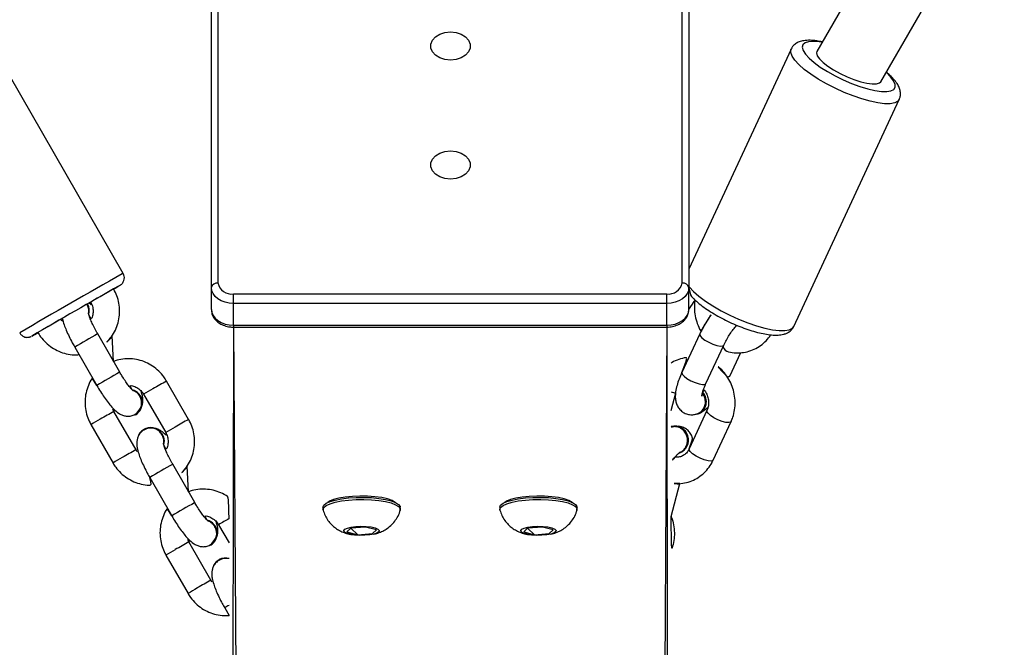
# Model space of a CAD drawing. Units: millimetres. Extents: x 101 to 838, y 58 to 1386.
# Drawn here: x 549 to 572, y 819 to 833 of the extents above; entities that cross this region are included whole.
import ezdxf

# ---------------------------------------------------------------- set-up
doc = ezdxf.new("R2010")
doc.units = ezdxf.units.MM
doc.header["$LTSCALE"] = 50
doc.layers.add('SLD-0', color=179, linetype='Continuous')
doc.styles.add('SLDTEXTSTYLE0', font='TXT', dxfattribs={"width": 0.75})
doc.dimstyles.new('SLDDIMSTYLE1', dxfattribs={"dimtxt": 17.5, "dimasz": 16.51, "dimexe": 0, "dimexo": 0.0625, "dimgap": 4.375, "dimtad": 1, "dimdec": 0, "dimrnd": 1e-09, "dimzin": 12, "dimdsep": 46, "dimtxsty": 'SLDTEXTSTYLE0', "dimsah": 1, "dimcen": 0.09, "dimadec": 0, "dimazin": 3, "dimtfac": 1, "dimtdec": 0, "dimtofl": 0, "dimtmove": 0, "dimatfit": 3, "dimfxl": 1, "dimfrac": 2, "dimtolj": 1, "dimtzin": 12, "dimarcsym": 0})

# ---------------------------------------------------------------- blocks, each defined once
blk = doc.blocks.new('_D_2')
at = {"layer": 'SLD-0'}
for p, q in [((554.061, 1278.195), (118.636, 1278.195)), ((123.636, 1278.195), (123.636, 57.702)), ((554.365, 57.702), (118.636, 57.702))]:
    blk.add_line(p, q, dxfattribs=at)
for points in [[(123.636, 1278.195), (121.096, 1261.685), (126.176, 1261.685)], [(123.636, 57.702), (126.176, 74.212), (121.096, 74.212)]]:
    blk.add_solid(points, dxfattribs=at)
at = {"layer": 'SLD-0', "insert": (101.077, 698.438), "char_height": 17.5, "attachment_point": 1, "rotation": 90, "style": 'SLDTEXTSTYLE0'}
blk.add_mtext('1220', dxfattribs=at)
blk = doc.blocks.new('_D_3')
at = {"layer": 'SLD-0'}
for p, q in [((554.079, 1128.195), (178.636, 1128.195)), ((183.636, 1128.195), (183.636, 207.702)), ((554.365, 207.702), (178.636, 207.702))]:
    blk.add_line(p, q, dxfattribs=at)
for points in [[(183.636, 1128.195), (181.096, 1111.685), (186.176, 1111.685)], [(183.636, 207.702), (186.176, 224.212), (181.096, 224.212)]]:
    blk.add_solid(points, dxfattribs=at)
at = {"layer": 'SLD-0', "insert": (161.077, 704.903), "char_height": 17.5, "attachment_point": 1, "rotation": 90, "style": 'SLDTEXTSTYLE0'}
blk.add_mtext('920', dxfattribs=at)

msp = doc.modelspace()

# ---------------------------------------------------------------- linework, layer by layer
at = {"color": 7, "linetype": 'Continuous', "lineweight": 25}
for p, q in [((553.822, 827.198), (553.822, 835.225)), ((553.972, 835.331), (553.972, 827.304)), ((564.472, 827.304), (564.472, 835.331)), ((564.622, 835.225), (564.622, 827.198)), ((551.827, 827.522), (548.884, 832.636)), ((566.936, 832.592), (564.622, 827.613)), ((567, 826.324), (569.384, 831.454)), ((551.752, 827.249), (551.735, 827.24)), ((553.822, 826.703), (553.822, 827.198)), ((564.622, 826.703), (564.622, 827.198)), ((554.322, 826.844), (554.322, 827.056)), ((554.322, 827.056), (564.122, 827.056)), ((564.122, 826.844), (564.122, 827.056)), ((564.122, 826.844), (554.322, 826.844)), ((554.322, 826.35), (554.322, 826.844)), ((564.122, 826.35), (564.122, 826.844)), ((550.421, 826.482), (550.453, 826.497)), ((554.322, 826.306), (554.222, 778.736)), ((554.322, 826.35), (564.122, 826.35)), ((554.322, 826.306), (564.122, 826.306)), ((564.122, 826.306), (564.222, 773.298)), ((565.704, 826.35), (565.687, 826.33)), ((551.75, 825.288), (551.252, 826.154)), ((551.611, 825.53), (551.578, 826.112)), ((564.87, 826.152), (564.466, 825.282)), ((565.01, 825.029), (565.415, 825.899)), ((550.732, 825.855), (551.23, 824.988)), ((565.549, 825.198), (565.797, 825.731)), ((565.495, 825.176), (565.549, 825.198)), ((553.309, 824.22), (552.81, 825.087)), ((552.29, 824.787), (552.789, 823.921)), ((564.222, 824.423), (564.326, 824.82)), ((552.118, 823.533), (551.619, 824.4)), ((552.098, 824.331), (552.134, 824.359)), ((552.106, 824.323), (552.106, 824.323)), ((565.033, 824.422), (564.629, 823.552)), ((564.821, 824.336), (564.821, 824.336)), ((551.099, 824.101), (551.598, 823.234)), ((565.173, 823.299), (565.577, 824.169)), ((552.306, 823.999), (552.302, 823.997)), ((564.231, 824.058), (564.224, 824.055)), ((564.409, 823.464), (564.416, 823.466)), ((553.447, 822.339), (552.948, 823.206)), ((553.307, 822.582), (553.275, 823.163)), ((552.428, 822.907), (552.927, 822.04)), ((564.222, 822.023), (564.422, 822.773)), ((556.347, 822.232), (556.351, 822.167)), ((558.091, 822.164), (558.097, 822.232)), ((560.347, 822.232), (560.351, 822.167)), ((562.091, 822.164), (562.097, 822.232)), ((553.987, 821.839), (554.222, 821.431)), ((556.977, 821.764), (556.887, 821.678)), ((556.887, 821.678), (557.133, 821.614)), ((557.312, 821.787), (556.977, 821.764)), ((556.977, 821.764), (557.133, 821.614)), ((557.133, 821.614), (557.467, 821.638)), ((557.557, 821.724), (557.312, 821.787)), ((557.467, 821.638), (557.557, 821.724)), ((557.557, 821.724), (557.467, 821.638)), ((560.977, 821.764), (560.887, 821.678)), ((560.887, 821.678), (561.133, 821.614)), ((561.312, 821.787), (560.977, 821.764)), ((560.977, 821.764), (561.133, 821.614)), ((561.133, 821.614), (561.467, 821.638)), ((561.557, 821.724), (561.312, 821.787)), ((561.467, 821.638), (561.557, 821.724)), ((561.557, 821.724), (561.467, 821.638)), ((553.814, 820.585), (553.315, 821.452)), ((553.795, 821.383), (553.831, 821.411)), ((553.803, 821.374), (553.803, 821.374)), ((552.795, 821.153), (553.294, 820.286)), ((554.002, 821.051), (553.999, 821.049)), ((554.125, 819.958), (554.223, 819.787))]:
    msp.add_line(p, q, dxfattribs=at)
at = {"color": 8, "linetype": 'Continuous', "lineweight": 25}
for p, q in [((554.322, 826.35), (554.322, 826.306)), ((554.322, 826.306), (554.622, 780.942)), ((564.122, 826.306), (563.822, 774.155)), ((564.122, 826.35), (564.122, 826.306)), ((549.76, 826.102), (549.761, 826.102)), ((551.247, 826.152), (551.252, 826.154)), ((565.391, 825.882), (565.415, 825.899)), ((551.746, 825.285), (551.75, 825.288)), ((564.987, 825.012), (565.01, 825.029)), ((552.944, 823.203), (552.948, 823.206)), ((553.442, 822.337), (553.447, 822.339))]:
    msp.add_line(p, q, dxfattribs=at)
at = {"color": 7, "linetype": 'Continuous', "lineweight": 25, "flags": 128}
for points in [[(577.488, 850.721), (573.275, 842.495), (567.518, 832.539)], [(568.964, 831.854), (573.721, 840.082), (579.275, 849.687)], [(559.232, 832.979), (559.359, 832.966), (559.475, 832.929), (559.572, 832.869), (559.641, 832.793), (559.677, 832.706), (559.677, 832.616), (559.641, 832.529), (559.572, 832.453), (559.475, 832.393), (559.359, 832.356), (559.232, 832.343), (559.105, 832.356), (558.989, 832.393), (558.892, 832.453), (558.823, 832.529), (558.787, 832.616), (558.787, 832.706), (558.823, 832.793), (558.892, 832.869), (558.989, 832.929), (559.105, 832.966), (559.232, 832.979)], [(567.518, 832.539), (567.509, 832.504), (567.526, 832.443), (567.577, 832.371), (567.658, 832.291), (567.767, 832.206), (567.898, 832.121), (568.045, 832.04), (568.201, 831.965), (568.359, 831.902), (568.511, 831.852), (568.651, 831.818), (568.772, 831.803), (568.868, 831.805), (568.934, 831.826), (568.964, 831.854)], [(559.232, 830.291), (559.359, 830.278), (559.475, 830.24), (559.572, 830.181), (559.641, 830.105), (559.677, 830.018), (559.677, 829.927), (559.641, 829.84), (559.572, 829.764), (559.475, 829.705), (559.359, 829.667), (559.232, 829.654), (559.105, 829.667), (558.989, 829.705), (558.892, 829.764), (558.823, 829.84), (558.787, 829.927), (558.787, 830.018), (558.823, 830.105), (558.892, 830.181), (558.989, 830.24), (559.105, 830.278), (559.232, 830.291)], [(554.322, 826.844), (554.224, 826.851), (554.131, 826.871), (554.044, 826.904), (553.968, 826.948), (553.906, 827.002), (553.86, 827.063), (553.832, 827.129), (553.822, 827.198)], [(564.622, 827.198), (564.612, 827.129), (564.584, 827.063), (564.538, 827.002), (564.476, 826.948), (564.4, 826.904), (564.313, 826.871), (564.22, 826.851), (564.122, 826.844)], [(551.06, 826.846), (551.075, 826.854), (551.095, 826.866)], [(553.822, 826.703), (553.832, 826.634), (553.86, 826.568), (553.906, 826.507), (553.968, 826.453), (554.044, 826.409), (554.131, 826.376), (554.224, 826.356), (554.322, 826.35)], [(564.122, 826.35), (564.22, 826.356), (564.313, 826.376), (564.4, 826.409), (564.476, 826.453), (564.538, 826.507), (564.584, 826.568), (564.612, 826.634), (564.622, 826.703)], [(556.347, 822.232), (556.347, 822.234), (556.366, 822.279), (556.421, 822.323), (556.508, 822.363), (556.624, 822.397), (556.765, 822.425), (556.925, 822.445), (557.096, 822.456), (557.273, 822.458), (557.448, 822.451)], [(556.351, 822.167), (556.347, 822.186), (556.366, 822.231), (556.421, 822.275), (556.508, 822.314), (556.624, 822.349), (556.765, 822.377), (556.925, 822.396), (557.096, 822.408), (557.273, 822.409), (557.448, 822.402)], [(557.91, 822.386), (557.806, 822.422), (557.675, 822.451), (557.523, 822.472), (557.356, 822.484), (557.183, 822.487), (557.013, 822.48), (556.851, 822.464), (556.708, 822.439), (556.588, 822.406), (556.498, 822.368), (556.46, 822.343)], [(557.448, 822.451), (557.614, 822.434), (557.763, 822.41), (557.89, 822.378), (557.99, 822.34), (558.059, 822.298), (558.093, 822.253), (558.097, 822.232)], [(557.448, 822.402), (557.614, 822.386), (557.763, 822.361), (557.89, 822.33), (557.99, 822.292), (558.059, 822.25), (558.093, 822.205), (558.091, 822.164)], [(557.91, 822.386), (557.982, 822.345), (557.91, 822.386)], [(560.347, 822.232), (560.347, 822.234), (560.366, 822.279), (560.421, 822.323), (560.508, 822.363), (560.624, 822.397), (560.765, 822.425), (560.925, 822.445), (561.096, 822.456), (561.273, 822.458), (561.448, 822.451)], [(560.351, 822.167), (560.347, 822.186), (560.366, 822.231), (560.421, 822.275), (560.508, 822.314), (560.624, 822.349), (560.765, 822.377), (560.925, 822.396), (561.096, 822.408), (561.273, 822.409), (561.448, 822.402)], [(561.91, 822.386), (561.806, 822.422), (561.675, 822.451), (561.522, 822.472), (561.356, 822.484), (561.183, 822.487), (561.013, 822.48), (560.851, 822.464), (560.708, 822.439), (560.588, 822.406), (560.498, 822.368), (560.46, 822.343)], [(561.448, 822.451), (561.614, 822.434), (561.763, 822.41), (561.89, 822.378), (561.99, 822.34), (562.059, 822.298), (562.093, 822.253), (562.097, 822.232)], [(561.448, 822.402), (561.614, 822.386), (561.763, 822.361), (561.89, 822.33), (561.99, 822.292), (562.059, 822.25), (562.093, 822.205), (562.091, 822.164)], [(561.91, 822.386), (561.982, 822.345), (561.91, 822.386)], [(557.325, 821.801), (557.435, 821.788), (557.525, 821.768), (557.589, 821.742), (557.62, 821.712), (557.615, 821.682), (557.576, 821.653), (557.505, 821.628), (557.409, 821.609), (557.297, 821.599), (557.177, 821.598), (557.062, 821.606), (556.961, 821.622), (556.883, 821.646), (556.836, 821.674), (556.822, 821.705), (556.844, 821.735), (556.9, 821.762), (556.984, 821.784), (557.09, 821.798), (557.207, 821.804), (557.325, 821.801)], [(561.325, 821.801), (561.435, 821.788), (561.525, 821.768), (561.589, 821.742), (561.619, 821.712), (561.615, 821.682), (561.576, 821.653), (561.505, 821.628), (561.409, 821.609), (561.297, 821.599), (561.177, 821.598), (561.062, 821.606), (560.961, 821.622), (560.883, 821.646), (560.836, 821.674), (560.822, 821.705), (560.844, 821.735), (560.9, 821.762), (560.984, 821.784), (561.09, 821.798), (561.207, 821.804), (561.325, 821.801)]]:
    msp.add_lwpolyline(points, dxfattribs=at)
at = {"color": 8, "linetype": 'Continuous', "lineweight": 25, "flags": 128}
for points in [[(567.643, 832.755), (567.573, 832.753), (567.439, 832.765), (567.33, 832.758), (567.251, 832.733), (567.203, 832.691), (567.189, 832.633), (567.209, 832.561), (567.262, 832.477), (567.346, 832.385), (567.459, 832.286), (567.597, 832.184), (567.756, 832.083), (567.931, 831.985), (568.115, 831.895), (568.304, 831.814), (568.49, 831.745), (568.669, 831.691), (568.833, 831.653), (568.979, 831.632), (569.101, 831.63), (569.195, 831.646), (569.195, 831.646)], [(569.28, 831.376), (569.18, 831.358), (569.051, 831.358), (568.898, 831.376), (568.725, 831.412), (568.537, 831.465), (568.338, 831.533), (568.135, 831.614), (567.932, 831.706), (567.735, 831.807), (567.55, 831.914), (567.382, 832.024), (567.234, 832.134), (567.113, 832.24), (567.019, 832.341), (566.957, 832.433), (566.928, 832.514), (566.932, 832.582), (566.936, 832.592)], [(569.195, 831.646), (569.259, 831.679), (569.29, 831.729), (569.287, 831.795), (569.251, 831.873), (569.182, 831.961), (569.088, 832.07)], [(569.384, 831.454), (569.351, 831.411), (569.28, 831.376)], [(551.806, 827.511), (551.827, 827.522), (551.827, 827.522)], [(551.753, 827.249), (551.753, 827.249), (551.752, 827.249)], [(564.622, 827.198), (564.635, 827.212), (564.728, 827.111), (564.85, 827.004), (564.997, 826.894), (565.166, 826.784), (565.351, 826.678), (565.547, 826.577), (565.75, 826.484), (565.954, 826.403), (566.153, 826.335), (566.341, 826.283), (566.514, 826.247), (566.667, 826.228), (566.795, 826.228), (566.896, 826.246)], [(566.896, 826.246), (566.966, 826.282), (567, 826.324)], [(564.87, 826.152), (564.869, 826.148), (564.878, 826.112), (564.918, 826.066), (564.986, 826.015), (565.072, 825.965), (565.167, 825.922), (565.259, 825.892), (565.337, 825.878), (565.391, 825.882)], [(564.466, 825.282), (564.465, 825.279), (564.473, 825.243), (564.514, 825.197), (564.581, 825.145), (564.668, 825.095), (564.763, 825.053), (564.855, 825.023), (564.933, 825.009), (564.987, 825.012)], [(565.549, 825.198), (565.526, 825.181), (565.495, 825.176)], [(564.222, 824.844), (564.301, 824.824), (564.326, 824.82)], [(565.19, 824.259), (565.112, 824.311), (565.057, 824.36), (565.032, 824.402), (565.033, 824.422)], [(565.577, 824.169), (565.571, 824.16), (565.53, 824.147), (565.463, 824.153), (565.377, 824.175), (565.282, 824.212), (565.19, 824.259)], [(564.786, 823.39), (564.708, 823.441), (564.653, 823.491), (564.628, 823.532), (564.629, 823.552)], [(565.173, 823.299), (565.166, 823.291), (565.126, 823.278), (565.059, 823.283), (564.973, 823.306), (564.878, 823.343), (564.786, 823.39)]]:
    msp.add_lwpolyline(points, dxfattribs=at)
at = {"color": 8, "linetype": 'Continuous', "lineweight": 25}
for centre, radius, start, end in [((633.184, 683.514), 165.402, 119.47235, 120.3994), ((559.067, 813.387), 15.665, 119.7122, 120.6043), ((562.389, 807.957), 22.027, 119.2892, 120.2155), ((557.985, 812.513), 15.881, 119.7206, 120.6005), ((560.934, 807.729), 21.499, 119.2762, 120.2253), ((568.74, 795.18), 35.57, 119.4575, 120.4155), ((569.364, 794.095), 35.822, 119.46, 120.4112), ((563.6, 805.851), 22.055, 119.2898, 120.215), ((560.261, 811.312), 15.656, 119.712, 120.6045), ((562.211, 805.51), 21.657, 119.2796, 120.2218), ((559.183, 810.431), 15.881, 119.7206, 120.6005), ((563.908, 805.318), 21.671, 119.2799, 120.2215), ((560.874, 810.251), 15.881, 119.7207, 120.6006), ((562.637, 804.769), 21.512, 119.2765, 120.225), ((559.686, 809.557), 15.89, 119.721, 120.6004), ((570.562, 792.013), 35.822, 119.46, 120.4112), ((571.06, 791.146), 35.822, 119.46, 120.4112), ((564.527, 803.955), 20.759, 119.7615, 120.5123), ((563.907, 802.562), 21.657, 119.2796, 120.2218), ((560.88, 807.483), 15.881, 119.7206, 120.6005), ((564.327, 801.833), 21.499, 119.2762, 120.2253), ((561.384, 806.607), 15.892, 119.721, 120.6002), ((557.673, 814.007), 6.929, 119.8701, 120.803)]:
    msp.add_arc(centre, radius, start, end, dxfattribs=at)
at = {"color": 7, "linetype": 'Continuous', "lineweight": 25}
for centre, radius, start, end in [((621.291, 704.163), 141.371, 119.47251, 120.39641), ((547.65, 834.279), 8.14, 299.1305, 300.2675), ((553.953, 827.171), 0.134, 81.9402, 168.5615), ((554.278, 827.366), 0.312, 191.4052, 278.042), ((564.166, 827.366), 0.312, 261.958, 348.5948), ((564.491, 827.171), 0.134, 11.4385, 98.0598), ((550.75, 826.67), 0.312, 345.811, 30.242), ((550.75, 826.675), 0.312, 344.8825, 28.774), ((546.721, 831.698), 6.368, 298.5172, 299.9655), ((551.938, 824.597), 0.308, 298.0031, 72.4934), ((551.948, 824.591), 0.311, 300.5005, 74.6563), ((564.712, 824.627), 0.296, 288.278, 41.3328), ((564.714, 824.622), 0.306, 290.515, 43.1484), ((552.451, 823.725), 0.308, 344.8915, 153.3086), ((552.448, 823.723), 0.311, 345.4903, 117.2389), ((564.299, 823.754), 0.311, 290.7481, 103.9966), ((564.306, 823.756), 0.311, 290.7481, 103.9966), ((553.635, 821.648), 0.308, 298.006, 72.4907), ((553.645, 821.642), 0.311, 300.4992, 74.6576), ((554.144, 820.785), 0.301, 74.9964, 154.4175), ((554.144, 820.785), 0.302, 75.0072, 118.0794)]:
    msp.add_arc(centre, radius, start, end, dxfattribs=at)
for points, knots in [([(567.643, 832.755), (567.6, 832.763), (567.5, 832.783), (567.36, 832.794), (567.23, 832.787), (567.122, 832.761), (567.036, 832.716), (566.972, 832.659), (566.949, 832.612), (566.94, 832.594)], [0, 0, 0, 0, 0.141761, 0.3251335, 0.5173412, 0.67254, 0.8017216, 0.920999, 1, 1, 1, 1]), ([(569.384, 831.454), (569.392, 831.479), (569.414, 831.53), (569.413, 831.616), (569.393, 831.705), (569.349, 831.795), (569.278, 831.893), (569.192, 831.985), (569.117, 832.046), (569.088, 832.07)], [0, 0, 0, 0, 0.095765, 0.220908, 0.349399, 0.494968, 0.670581, 0.871653, 1, 1, 1, 1]), ([(551.753, 827.249), (551.771, 827.26), (551.774, 827.263), (551.787, 827.273), (551.809, 827.295), (551.836, 827.334), (551.855, 827.391), (551.855, 827.459), (551.837, 827.5), (551.827, 827.52)], [0, 0, 0, 0, 0.040573, 0.094382, 0.198492, 0.346199, 0.56316, 0.784535, 1, 1, 1, 1]), ([(564.622, 827.198), (564.649, 827.04), (564.704, 826.969), (564.82, 826.864), (564.958, 826.756), (565.112, 826.653), (565.278, 826.554), (565.455, 826.461), (565.636, 826.376), (565.82, 826.301), (566.002, 826.236), (566.178, 826.185), (566.345, 826.148), (566.501, 826.126), (566.641, 826.123), (566.734, 826.135), (566.782, 826.149), (566.79, 826.151)], [0, 0, 0, 0, 0.06825, 0.143807, 0.216384, 0.28696, 0.356452, 0.425386, 0.49408, 0.562779, 0.631638, 0.700918, 0.770992, 0.842486, 0.916559, 0.985777, 1, 1, 1, 1]), ([(551.578, 826.112), (551.422, 825.934), (551.497, 825.996), (551.592, 826.122), (551.675, 826.278), (551.728, 826.447), (551.752, 826.623), (551.743, 826.801), (551.704, 826.972), (551.654, 827.093), (551.62, 827.156), (551.612, 827.169)], [0, 0, 0, 0, 0.0839128, 0.2108519, 0.3378246, 0.4648795, 0.5920515, 0.7193735, 0.846833, 0.9679038, 1, 1, 1, 1]), ([(551.039, 826.63), (551.048, 826.63), (551.059, 826.663), (551.05, 826.734), (551.023, 826.793), (551.009, 826.822)], [0, 0, 0, 0, 0.025926, 0.527583, 1, 1, 1, 1]), ([(551.092, 826.869), (551.099, 826.856), (551.124, 826.81), (551.148, 826.723), (551.148, 826.612), (551.128, 826.525), (551.101, 826.484), (551.052, 826.594)], [0, 0, 0, 0, 0.106377, 0.368576, 0.631689, 0.895988, 1, 1, 1, 1]), ([(551.095, 826.866), (551.116, 826.795), (551.094, 826.819), (551.072, 826.837), (551.06, 826.846)], [0, 0, 0, 0, 0.492211, 1, 1, 1, 1]), ([(564.622, 826.703), (564.762, 826.917), (564.748, 826.858), (564.746, 826.735), (564.761, 826.558), (564.812, 826.386), (564.86, 826.269), (564.897, 826.216), (564.9, 826.211)], [0, 0, 0, 0, 0.012058, 0.251848, 0.492767, 0.73462, 0.977147, 1, 1, 1, 1]), ([(551.252, 826.154), (551.24, 826.175), (551.206, 826.235), (551.154, 826.335), (551.103, 826.445), (551.067, 826.534), (551.047, 826.595), (551.039, 826.629), (551.039, 826.63), (551.039, 826.63)], [0, 0, 0, 0, 0.097526, 0.283577, 0.467794, 0.647095, 0.795612, 0.923584, 1, 1, 1, 1]), ([(553.822, 826.703), (553.824, 826.679), (553.827, 826.622), (553.862, 826.536), (553.925, 826.454), (554.011, 826.386), (554.116, 826.336), (554.224, 826.31), (554.294, 826.307), (554.322, 826.306)], [0, 0, 0, 0, 0.107215, 0.256865, 0.406799, 0.561609, 0.722541, 0.887666, 1, 1, 1, 1]), ([(564.122, 826.306), (564.146, 826.306), (564.212, 826.309), (564.319, 826.333), (564.433, 826.384), (564.524, 826.457), (564.586, 826.544), (564.618, 826.628), (564.621, 826.682), (564.622, 826.703)], [0, 0, 0, 0, 0.094018, 0.262672, 0.433902, 0.607238, 0.757501, 0.903216, 1, 1, 1, 1]), ([(564.9, 826.211), (565.145, 826.612), (565.101, 826.555), (565.028, 826.444), (564.942, 826.299), (564.894, 826.201), (564.87, 826.152)], [0, 0, 0, 0, 0.114368, 0.412417, 0.706137, 1, 1, 1, 1]), ([(550.453, 826.497), (550.463, 826.425), (550.441, 826.447), (550.425, 826.474), (550.421, 826.482)], [0, 0, 0, 0, 0.715407, 1, 1, 1, 1]), ([(550.453, 826.497), (550.454, 826.496), (550.461, 826.451), (550.489, 826.369), (550.539, 826.235), (550.602, 826.097), (550.668, 825.968), (550.713, 825.888), (550.732, 825.855)], [0, 0, 0, 0, 0.007255, 0.243872, 0.446025, 0.657191, 0.860399, 1, 1, 1, 1]), ([(565.415, 825.899), (565.424, 825.919), (565.451, 825.975), (565.504, 826.072), (565.573, 826.182), (565.643, 826.279), (565.685, 826.327), (565.704, 826.35)], [0, 0, 0, 0, 0.118625, 0.344968, 0.572995, 0.799371, 1, 1, 1, 1]), ([(566.79, 826.151), (566.813, 826.159), (566.863, 826.177), (566.932, 826.227), (566.982, 826.281), (566.995, 826.318), (567, 826.324)], [0, 0, 0, 0, 0.271681, 0.601295, 0.913253, 1, 1, 1, 1]), ([(549.487, 826.176), (549.502, 826.156), (549.526, 826.121), (549.579, 826.09), (549.627, 826.076), (549.669, 826.074), (549.703, 826.079), (549.726, 826.086), (549.738, 826.091), (549.743, 826.093), (549.745, 826.094), (549.745, 826.094)], [0, 0, 0, 0, 0.219051, 0.412675, 0.573465, 0.709297, 0.820475, 0.901816, 0.94985, 0.991477, 1, 1, 1, 1]), ([(549.901, 826.183), (549.92, 826.151), (549.971, 826.07), (550.075, 825.953), (550.214, 825.841), (550.371, 825.755), (550.54, 825.7), (550.695, 825.675), (550.792, 825.682), (550.83, 825.684)], [0, 0, 0, 0, 0.099099, 0.258743, 0.418534, 0.578283, 0.737935, 0.897438, 1, 1, 1, 1]), ([(565.391, 825.882), (565.419, 825.78), (565.524, 825.741), (565.692, 825.72), (565.862, 825.729), (566.025, 825.77), (566.179, 825.84), (566.315, 825.939), (566.415, 826.038), (566.459, 826.109), (566.474, 826.132)], [0, 0, 0, 0, 0.128764, 0.264767, 0.399913, 0.534292, 0.668146, 0.80174, 0.935402, 1, 1, 1, 1]), ([(552.81, 825.087), (552.791, 825.118), (552.74, 825.2), (552.636, 825.317), (552.497, 825.429), (552.34, 825.514), (552.171, 825.57), (551.995, 825.595), (551.818, 825.587), (551.689, 825.563), (551.623, 825.535), (551.611, 825.53)], [0, 0, 0, 0, 0.0792235, 0.2068491, 0.3345926, 0.4623016, 0.5899337, 0.7174467, 0.8448193, 0.9720452, 1, 1, 1, 1]), ([(564.466, 825.282), (564.601, 825.618), (564.524, 825.616), (564.395, 825.577), (564.281, 825.533), (564.229, 825.494), (564.222, 825.489)], [0, 0, 0, 0, 0.151149, 0.545271, 0.937852, 1, 1, 1, 1]), ([(565.577, 824.169), (565.591, 824.202), (565.628, 824.288), (565.663, 824.438), (565.675, 824.614), (565.657, 824.792), (565.609, 824.965), (565.533, 825.128), (565.43, 825.274), (565.322, 825.388), (565.242, 825.441), (565.495, 825.176)], [0, 0, 0, 0, 0.074616, 0.19462, 0.315081, 0.43611, 0.5576, 0.679444, 0.801462, 0.923496, 1, 1, 1, 1]), ([(552.061, 824.869), (552.058, 824.861), (552.055, 824.863), (552.029, 824.888), (551.988, 824.934), (551.933, 825.004), (551.869, 825.096), (551.806, 825.193), (551.767, 825.26), (551.75, 825.288)], [0, 0, 0, 0, 0.092342, 0.212486, 0.354033, 0.51431, 0.687445, 0.868012, 1, 1, 1, 1]), ([(564.466, 825.282), (564.455, 825.257), (564.421, 825.181), (564.374, 825.058), (564.334, 824.913), (564.315, 824.784), (564.318, 824.669), (564.341, 824.571), (564.386, 824.482), (564.454, 824.406), (564.542, 824.351), (564.639, 824.325), (564.733, 824.324), (564.788, 824.338), (564.804, 824.347)], [0, 0, 0, 0, 0.056072, 0.164727, 0.277304, 0.399355, 0.491469, 0.569672, 0.64401, 0.717095, 0.790217, 0.864682, 0.934777, 1, 1, 1, 1]), ([(551.23, 824.988), (551.13, 825.153), (551.09, 825.103), (551.038, 824.99), (550.982, 824.823), (550.96, 824.646), (550.968, 824.468), (551.007, 824.297), (551.057, 824.176), (551.092, 824.114), (551.099, 824.101)], [0, 0, 0, 0, 0.014233, 0.172841, 0.331552, 0.49042, 0.649455, 0.808671, 0.959907, 1, 1, 1, 1]), ([(551.23, 824.988), (551.244, 824.964), (551.286, 824.894), (551.357, 824.781), (551.444, 824.656), (551.531, 824.544), (551.621, 824.445), (551.703, 824.372), (551.79, 824.322), (551.874, 824.294), (551.964, 824.288), (552.042, 824.304), (552.084, 824.325), (552.098, 824.331)], [0, 0, 0, 0, 0.059375, 0.172859, 0.28735, 0.404312, 0.52713, 0.666674, 0.750559, 0.821324, 0.892619, 0.964646, 1, 1, 1, 1]), ([(552.03, 824.89), (551.968, 824.987), (552.025, 824.988), (552.116, 824.956), (552.208, 824.895), (552.263, 824.833), (552.286, 824.795), (552.29, 824.787)], [0, 0, 0, 0, 0.15047, 0.419958, 0.686914, 0.936888, 1, 1, 1, 1]), ([(564.929, 824.809), (564.917, 824.743), (564.917, 824.74), (564.918, 824.761), (564.927, 824.806), (564.948, 824.878), (564.977, 824.956), (565.001, 825.009), (565.01, 825.029)], [0, 0, 0, 0, 0.049682, 0.217185, 0.406503, 0.621094, 0.857128, 1, 1, 1, 1]), ([(552.082, 824.325), (552.108, 824.34), (552.162, 824.37), (552.22, 824.45), (552.251, 824.546), (552.248, 824.649), (552.212, 824.744), (552.148, 824.824), (552.09, 824.854), (552.061, 824.869)], [0, 0, 0, 0, 0.128525, 0.274757, 0.421003, 0.567248, 0.713501, 0.859756, 1, 1, 1, 1]), ([(552.134, 824.359), (552.252, 824.521), (552.267, 824.555), (552.273, 824.617), (552.272, 824.695), (552.26, 824.773), (552.241, 824.832), (552.232, 824.861)], [0, 0, 0, 0, 0.074435, 0.266946, 0.480829, 0.75115, 1, 1, 1, 1]), ([(564.804, 824.347), (564.817, 824.349), (564.859, 824.358), (564.92, 824.406), (564.975, 824.484), (565.002, 824.581), (564.995, 824.682), (564.969, 824.763), (564.938, 824.799), (564.929, 824.809)], [0, 0, 0, 0, 0.069029, 0.240536, 0.412038, 0.583574, 0.755105, 0.926647, 1, 1, 1, 1]), ([(564.937, 824.831), (564.96, 824.892), (564.99, 824.864), (565.03, 824.792), (565.066, 824.688), (565.074, 824.579), (565.061, 824.488), (565.041, 824.44), (565.033, 824.422)], [0, 0, 0, 0, 0.036948, 0.248821, 0.457925, 0.665962, 0.874037, 1, 1, 1, 1]), ([(551.619, 824.4), (551.611, 824.413), (551.596, 824.441), (551.589, 824.471), (551.619, 824.4)], [0, 0, 0, 0, 0.479446, 1, 1, 1, 1]), ([(564.821, 824.336), (564.936, 824.403), (564.987, 824.432), (565.033, 824.474), (565.057, 824.496)], [0, 0, 0, 0, 0.480064, 1, 1, 1, 1]), ([(553.275, 823.163), (553.119, 822.985), (553.194, 823.048), (553.288, 823.174), (553.372, 823.329), (553.425, 823.498), (553.448, 823.675), (553.44, 823.852), (553.401, 824.023), (553.351, 824.145), (553.316, 824.207), (553.309, 824.22)], [0, 0, 0, 0, 0.083913, 0.210852, 0.337825, 0.46488, 0.59206, 0.719374, 0.846833, 0.967904, 1, 1, 1, 1]), ([(552.302, 823.997), (552.28, 823.969), (552.226, 823.933), (552.175, 823.856), (552.146, 823.78), (552.134, 823.704), (552.136, 823.626), (552.152, 823.532), (552.185, 823.42), (552.236, 823.286), (552.299, 823.149), (552.365, 823.019), (552.41, 822.939), (552.428, 822.907)], [0, 0, 0, 0, 0.077254, 0.145349, 0.209625, 0.274949, 0.347531, 0.439255, 0.572908, 0.687094, 0.806371, 0.921154, 1, 1, 1, 1]), ([(552.736, 823.682), (552.745, 823.681), (552.755, 823.715), (552.745, 823.787), (552.709, 823.881), (552.642, 823.959), (552.553, 824.011), (552.454, 824.029), (552.363, 824.018), (552.315, 823.989), (552.296, 823.977)], [0, 0, 0, 0, 0.007651, 0.156012, 0.304401, 0.452781, 0.601144, 0.749499, 0.897844, 1, 1, 1, 1]), ([(552.789, 823.921), (552.812, 823.846), (552.768, 823.895), (552.704, 823.947), (552.624, 823.997), (552.573, 824.011), (552.553, 824.017)], [0, 0, 0, 0, 0.138223, 0.575119, 0.837753, 1, 1, 1, 1]), ([(552.789, 823.921), (552.796, 823.907), (552.821, 823.862), (552.845, 823.774), (552.845, 823.664), (552.825, 823.577), (552.797, 823.535), (552.748, 823.645)], [0, 0, 0, 0, 0.106377, 0.368577, 0.631691, 0.895966, 1, 1, 1, 1]), ([(564.423, 823.479), (564.421, 823.481), (564.461, 823.49), (564.519, 823.539), (564.573, 823.618), (564.597, 823.716), (564.59, 823.818), (564.552, 823.913), (564.487, 823.991), (564.403, 824.042), (564.31, 824.064), (564.251, 824.05), (564.222, 824.043)], [0, 0, 0, 0, 0.035957, 0.143627, 0.25132, 0.359006, 0.466681, 0.574339, 0.681996, 0.789654, 0.897306, 1, 1, 1, 1]), ([(564.629, 823.552), (564.713, 823.77), (564.702, 823.826), (564.658, 823.91), (564.591, 823.986), (564.503, 824.04), (564.421, 824.065), (564.373, 824.064), (564.357, 824.063)], [0, 0, 0, 0, 0.164794, 0.352758, 0.537552, 0.722442, 0.910729, 1, 1, 1, 1]), ([(552.948, 823.206), (552.937, 823.226), (552.902, 823.287), (552.851, 823.386), (552.799, 823.496), (552.764, 823.586), (552.743, 823.647), (552.736, 823.681), (552.736, 823.681), (552.736, 823.682)], [0, 0, 0, 0, 0.097526, 0.2835765, 0.4677946, 0.6470924, 0.7956088, 0.9235807, 1, 1, 1, 1]), ([(552.118, 823.533), (552.16, 823.476), (552.138, 823.499), (552.122, 823.526), (552.118, 823.533)], [0, 0, 0, 0, 0.715404, 1, 1, 1, 1]), ([(564.312, 823.372), (564.238, 823.277), (564.277, 823.333), (564.334, 823.399), (564.384, 823.449), (564.417, 823.476), (564.421, 823.478), (564.423, 823.479)], [0, 0, 0, 0, 0.176736, 0.432212, 0.647782, 0.840343, 1, 1, 1, 1]), ([(564.629, 823.552), (564.623, 823.54), (564.602, 823.498), (564.552, 823.439), (564.477, 823.389), (564.396, 823.363), (564.338, 823.369), (564.312, 823.372)], [0, 0, 0, 0, 0.093671, 0.321215, 0.555734, 0.802883, 1, 1, 1, 1]), ([(551.598, 823.234), (551.617, 823.203), (551.668, 823.121), (551.772, 823.004), (551.911, 822.892), (552.068, 822.807), (552.237, 822.752), (552.392, 822.726), (552.489, 822.733), (552.428, 822.907)], [0, 0, 0, 0, 0.099107, 0.25875, 0.41854, 0.578286, 0.737937, 0.897439, 1, 1, 1, 1]), ([(564.422, 822.773), (564.254, 822.775), (564.341, 822.76), (564.487, 822.772), (564.651, 822.812), (564.804, 822.883), (564.941, 822.981), (565.058, 823.103), (565.132, 823.214), (565.165, 823.282), (565.173, 823.299)], [0, 0, 0, 0, 0.082537, 0.22843, 0.373496, 0.517994, 0.662213, 0.806505, 0.951232, 1, 1, 1, 1]), ([(554.222, 821.976), (554.212, 822.46), (554.155, 822.506), (554.036, 822.565), (553.868, 822.622), (553.691, 822.647), (553.515, 822.639), (553.385, 822.615), (553.319, 822.587), (553.307, 822.582)], [0, 0, 0, 0, 0.04177, 0.225679, 0.409477, 0.593106, 0.77653, 0.959744, 1, 1, 1, 1]), ([(553.758, 821.921), (553.755, 821.912), (553.752, 821.914), (553.726, 821.939), (553.685, 821.985), (553.63, 822.055), (553.565, 822.147), (553.502, 822.245), (553.464, 822.311), (553.447, 822.339)], [0, 0, 0, 0, 0.092339, 0.212487, 0.35403, 0.51432, 0.687444, 0.868012, 1, 1, 1, 1]), ([(552.927, 822.04), (552.826, 822.205), (552.787, 822.155), (552.734, 822.042), (552.679, 821.875), (552.656, 821.698), (552.664, 821.52), (552.703, 821.349), (552.753, 821.228), (552.788, 821.166), (552.795, 821.153)], [0, 0, 0, 0, 0.014233, 0.172841, 0.331552, 0.49042, 0.649454, 0.808671, 0.959907, 1, 1, 1, 1]), ([(556.351, 822.167), (556.364, 822.127), (556.39, 822.046), (556.456, 821.937), (556.536, 821.841), (556.626, 821.764), (556.723, 821.704), (556.827, 821.658), (556.924, 821.628), (556.988, 821.618), (557.014, 821.614)], [0, 0, 0, 0, 0.135118, 0.276797, 0.411007, 0.539013, 0.662521, 0.784707, 0.91226, 1, 1, 1, 1]), ([(557.467, 821.638), (557.469, 821.622), (557.541, 821.633), (557.647, 821.67), (557.756, 821.723), (557.859, 821.796), (557.954, 821.89), (558.031, 822.004), (558.078, 822.098), (558.089, 822.155), (558.091, 822.164)], [0, 0, 0, 0, 0.11027, 0.244543, 0.375763, 0.514476, 0.660195, 0.811563, 0.966608, 1, 1, 1, 1]), ([(560.351, 822.167), (560.364, 822.127), (560.39, 822.046), (560.456, 821.937), (560.536, 821.841), (560.626, 821.764), (560.723, 821.704), (560.827, 821.658), (560.923, 821.628), (560.988, 821.618), (561.014, 821.614)], [0, 0, 0, 0, 0.135118, 0.276797, 0.411007, 0.539013, 0.662521, 0.784707, 0.91226, 1, 1, 1, 1]), ([(561.467, 821.638), (561.469, 821.622), (561.541, 821.633), (561.647, 821.67), (561.756, 821.723), (561.859, 821.796), (561.954, 821.89), (562.031, 822.004), (562.078, 822.098), (562.089, 822.155), (562.091, 822.164)], [0, 0, 0, 0, 0.11027, 0.244543, 0.375763, 0.514476, 0.660195, 0.811563, 0.966608, 1, 1, 1, 1]), ([(552.927, 822.04), (552.941, 822.016), (552.982, 821.945), (553.054, 821.832), (553.14, 821.708), (553.228, 821.596), (553.318, 821.496), (553.4, 821.424), (553.487, 821.373), (553.571, 821.345), (553.661, 821.339), (553.739, 821.355), (553.781, 821.376), (553.795, 821.383)], [0, 0, 0, 0, 0.0593744, 0.1728522, 0.2873497, 0.4043118, 0.5271293, 0.6666745, 0.7505587, 0.8213249, 0.8926187, 0.9646457, 1, 1, 1, 1]), ([(553.727, 821.942), (553.664, 822.039), (553.721, 822.04), (553.813, 822.008), (553.905, 821.947), (553.959, 821.885), (553.982, 821.847), (553.987, 821.839)], [0, 0, 0, 0, 0.150752, 0.420151, 0.687017, 0.936909, 1, 1, 1, 1]), ([(553.779, 821.377), (553.805, 821.391), (553.859, 821.422), (553.917, 821.501), (553.948, 821.597), (553.945, 821.7), (553.909, 821.795), (553.845, 821.875), (553.787, 821.906), (553.758, 821.921)], [0, 0, 0, 0, 0.128516, 0.274762, 0.420994, 0.56724, 0.713494, 0.859764, 1, 1, 1, 1]), ([(553.831, 821.411), (553.949, 821.572), (553.963, 821.607), (553.97, 821.668), (553.969, 821.746), (553.957, 821.824), (553.938, 821.884), (553.929, 821.912)], [0, 0, 0, 0, 0.074384, 0.266711, 0.480389, 0.750439, 1, 1, 1, 1]), ([(564.222, 822.023), (564.229, 821.277), (564.259, 821.347), (564.288, 821.48), (564.302, 821.657), (564.281, 821.834), (564.253, 821.958), (564.225, 822.017), (564.222, 822.023)], [0, 0, 0, 0, 0.07267, 0.297008, 0.522204, 0.748459, 0.975592, 1, 1, 1, 1]), ([(553.315, 821.452), (553.308, 821.465), (553.292, 821.492), (553.285, 821.523), (553.315, 821.452)], [0, 0, 0, 0, 0.481293, 1, 1, 1, 1]), ([(553.999, 821.049), (553.976, 821.021), (553.923, 820.984), (553.871, 820.908), (553.842, 820.832), (553.831, 820.756), (553.832, 820.678), (553.848, 820.583), (553.881, 820.472), (553.933, 820.338), (553.995, 820.2), (554.061, 820.071), (554.106, 819.991), (554.125, 819.958)], [0, 0, 0, 0, 0.077248, 0.145344, 0.209625, 0.27495, 0.347526, 0.439249, 0.572902, 0.687088, 0.806364, 0.921147, 1, 1, 1, 1]), ([(554.222, 821.076), (554.198, 821.068), (554.142, 821.082), (554.059, 821.07), (554.012, 821.041), (553.992, 821.029)], [0, 0, 0, 0, 0.303136, 0.715814, 1, 1, 1, 1]), ([(553.814, 820.585), (553.856, 820.528), (553.834, 820.551), (553.819, 820.577), (553.814, 820.585)], [0, 0, 0, 0, 0.715403, 1, 1, 1, 1]), ([(553.294, 820.286), (553.313, 820.255), (553.364, 820.173), (553.468, 820.056), (553.607, 819.944), (553.764, 819.859), (553.933, 819.804), (554.089, 819.778), (554.185, 819.785), (554.223, 819.787)], [0, 0, 0, 0, 0.099099, 0.258743, 0.418535, 0.578284, 0.737935, 0.897439, 1, 1, 1, 1])]:
    msp.add_open_spline(points, degree=3, knots=knots, dxfattribs=at)

# ---------------------------------------------------------------- dimensions: what is measured, and where the dimension line sits
at = {"layer": 'SLD-0'}
for base, p1, p2, picture, middle in [((123.636, 57.702), (559.061, 1278.195), (559.365, 57.702), '_D_2', (123.636, 724.299)), ((183.636, 207.702), (559.079, 1128.195), (559.365, 207.702), '_D_3', (183.636, 724.299))]:
    dim = msp.add_linear_dim(base=base, p1=p1, p2=p2, angle=90, dimstyle='SLDDIMSTYLE1', dxfattribs=at)
    dim.commit()
    dim.dimension.update_dxf_attribs({"geometry": picture, "text_midpoint": middle, "dimtype": 160})

doc.saveas('drawing.dxf')
